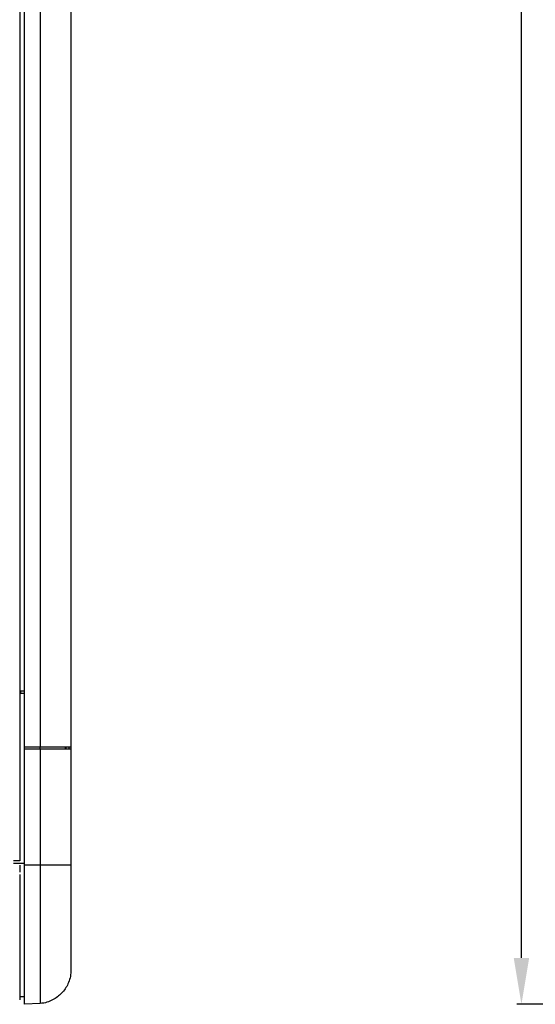
# Model space of a CAD drawing. Units: millimetres. Extents: x 284 to 3038, y 305 to 1884.
# Drawn here: x 475 to 586, y 678 to 890 of the extents above; entities that cross this region are included whole.
import ezdxf

# ---------------------------------------------------------------- set-up
doc = ezdxf.new("R2010")
doc.units = ezdxf.units.MM
doc.header["$LTSCALE"] = 165
doc.header["$PDMODE"] = 3
doc.header["$PDSIZE"] = 0.3125
doc.layers.add('00_COMPONENTS', color=7, linetype='Continuous')
doc.styles.get("Standard").update_dxf_attribs({"font": 'txt', "width": 0.8})
doc.dimstyles.get("Standard").update_dxf_attribs({"dimtxt": 0.15625, "dimasz": 0.1875, "dimexe": 0.125, "dimexo": 0.0625, "dimtad": 0, "dimtih": 1, "dimtoh": 1, "dimdsep": 46, "dimtxsty": 'Standard', "dimblk": 'CLOSED', "dimblk1": 'CLOSED', "dimblk2": 'CLOSED', "dimcen": 0.09, "dimadec": 0, "dimazin": 0, "dimtp": 0.01, "dimtm": 0.01, "dimtfac": 1, "dimtofl": 0, "dimtmove": 0, "dimatfit": 3, "dimfxl": 0, "dimtolj": 1, "dimarcsym": 0})

# ---------------------------------------------------------------- blocks, each defined once
blk = doc.blocks.new('*D22')
at = {"color": 0, "linetype": 'ByBlock', "lineweight": -2}
for p, q in [((809.27, 1206.52), (582.38, 1206.52)), ((583.38, 687.52), (583.38, 1196.52)), ((678.66, 677.52), (582.38, 677.52))]:
    blk.add_line(p, q, dxfattribs=at)
at = {"color": 0, "linetype": 'ByBlock'}
for points in [[(583.38, 1206.52), (585.05, 1196.52), (581.72, 1196.52)], [(583.38, 677.52), (585.05, 687.52), (581.72, 687.52)]]:
    blk.add_solid(points, dxfattribs=at)
at = {"layer": 'DEFPOINTS', "color": 0, "linetype": 'ByBlock'}
for p in [(819.27, 1206.52), (688.66, 677.52)]:
    blk.add_point(p, dxfattribs=at)
at = {"color": 0, "linetype": 'ByBlock', "insert": (572.38, 942.02), "char_height": 20, "attachment_point": 5, "rotation": 90}
blk.add_mtext('\\A1;529', dxfattribs=at)

msp = doc.modelspace()

# ---------------------------------------------------------------- linework, layer by layer
at = {"layer": '00_COMPONENTS', "color": 7, "linetype": 'Continuous'}
for p, q in [((476.251, 677.52), (476.251, 1186.52)), ((486.251, 1179.353), (486.251, 684.687)), ((479.617, 732.52), (479.617, 677.697)), ((475.246, 705.52), (475.246, 678.52)), ((476.251, 679.12), (475.246, 679.12)), ((479.617, 677.697), (476.251, 677.52))]:
    msp.add_line(p, q, dxfattribs=at)
at = {"layer": '00_COMPONENTS', "linetype": 'Continuous'}
for p, q in [((475.267, 1155.593), (475.267, 708.447)), ((479.617, 1131.02), (479.617, 733.02)), ((476.251, 745.02), (475.267, 745.02)), ((475.361, 745.02), (475.361, 744.558)), ((476.251, 744.52), (475.267, 744.52)), ((476.251, 733.02), (486.251, 733.02)), ((486.251, 732.52), (476.251, 732.52)), ((479.554, 733.02), (479.554, 732.52)), ((485.051, 733.02), (485.051, 732.52)), ((485.251, 732.52), (485.251, 733.02)), ((485.782, 733.02), (485.782, 732.52)), ((475.267, 708.447), (473.851, 708.447)), ((476.251, 707.873), (473.851, 707.873)), ((475.267, 708.447), (475.194, 708.52)), ((475.248, 707.52), (475.244, 706)), ((486.251, 707.52), (476.251, 707.52))]:
    msp.add_line(p, q, dxfattribs=at)
at = {"layer": '00_COMPONENTS', "color": 7, "linetype": 'Continuous'}
msp.add_open_spline([(486.251, 684.687), (486.251, 684.133), (486.107, 683.163), (485.512, 681.513), (484.348, 679.85), (482.748, 678.601), (481.132, 677.92), (480.17, 677.725), (479.617, 677.697)], degree=3, knots=[0, 0, 0, 0, 0.125, 0.25, 0.5, 0.75, 0.875, 1, 1, 1, 1], dxfattribs=at)

# ---------------------------------------------------------------- dimensions: what is measured, and where the dimension line sits
dim = msp.add_linear_dim(base=(583.382, 1206.52), p1=(688.657, 677.52), p2=(819.268, 1206.52), angle=90, dimstyle='Standard', override={"dimtxt": 20, "dimasz": 10, "dimexe": 1, "dimexo": 10, "dimgap": 1, "dimtad": 1, "dimtih": 0, "dimtoh": 0, "dimsah": 1, "dimcen": 27, "dimazin": 2, "dimtp": 0, "dimtm": 0, "dimtzin": 0})
dim.commit()
dim.dimension.update_dxf_attribs({"geometry": '*D22', "text_midpoint": (572.382, 942.02)})

doc.saveas('drawing.dxf')
